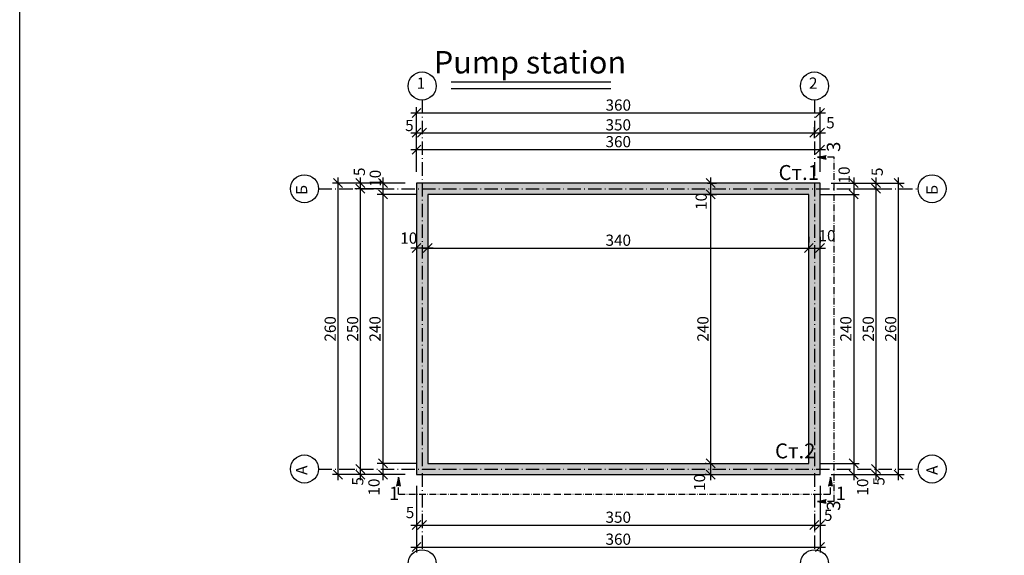
# Model space of a CAD drawing. Extents: x 8120 to 21468, y -5765 to 3488.
# Drawn here: x 19059 to 19937, y -1894 to -1416 of the extents above; entities that cross this region are included whole.
import ezdxf
from ezdxf.enums import TextEntityAlignment as Align

# ---------------------------------------------------------------- set-up
doc = ezdxf.new("R2010")
doc.units = 0
doc.header["$MEASUREMENT"] = 0
doc.linetypes.add('ACAD_ISO10W100', pattern=[18.5, 12, -3, 0.5, -3])
doc.linetypes.add('AUSGEZOGEN', pattern=[0])
doc.layers.get('0').update_dxf_attribs({"linetype": 'AUSGEZOGEN'})
for name, color, linetype in [('AXIS', 1, 'ACAD_ISO10W100'), ('DIM', 7, 'Continuous'), ('DIM_IN', 7, 'Continuous'), ('GREDI', 4, 'Continuous'), ('HATCH', 6, 'Continuous')]:
    doc.layers.add(name, color=color, linetype=linetype)
doc.styles.get("Standard").update_dxf_attribs({"font": 'usr-isow.shx'})
doc.dimstyles.new('_020', dxfattribs={"dimscale": 5, "dimtxt": 2, "dimasz": 1.6, "dimexe": 1, "dimexo": 2, "dimgap": 0.4, "dimtad": 1, "dimdec": 1, "dimrnd": 0.5, "dimdsep": 46, "dimtxsty": 'Standard', "dimblk1": 'OBLIQUE', "dimblk2": 'OBLIQUE', "dimsah": 1, "dimcen": 0, "dimdle": 1, "dimclrd": 255, "dimclre": 255, "dimclrt": 7, "dimadec": 1, "dimazin": 0, "dimtfac": 1, "dimtdec": 1, "dimtofl": 0, "dimtmove": 2, "dimatfit": 3, "dimldrblk": 'OBLIQUE', "dimfxl": 1, "dimtolj": 1, "dimarcsym": 0})

# ---------------------------------------------------------------- blocks, each defined once
blk = doc.blocks.new('_OBLIQUE')
at = {"color": 0, "linetype": 'ByBlock'}
blk.add_line((-0.5, -0.5), (0.5, 0.5), dxfattribs=at)
blk = doc.blocks.new('*D1300')
at = {"layer": 'DEFPOINTS', "color": 0, "transparency": 16777216}
for p in [(19412.82, -1821.78), (19417.82, -1866.78), (19417.82, -1866.78)]:
    blk.add_point(p, dxfattribs=at)
at = {"layer": 'DIM_IN', "color": 255, "lineweight": -2, "transparency": 16777216}
for p, q in [((19412.82, -1831.78), (19412.82, -1871.78)), ((19417.82, -1856.78), (19417.82, -1861.78)), ((19407.82, -1866.78), (19422.82, -1866.78))]:
    blk.add_line(p, q, dxfattribs=at)
at = {"layer": 'DIM_IN', "color": 255, "lineweight": -2, "transparency": 16777216, "xscale": 8, "yscale": 8, "zscale": 8, "rotation": 180}
blk.add_blockref('_OBLIQUE', (19412.82, -1866.78), dxfattribs=at)
at = {"layer": 'DIM_IN', "color": 255, "lineweight": -2, "transparency": 16777216, "xscale": 8, "yscale": 8, "zscale": 8}
blk.add_blockref('_OBLIQUE', (19417.82, -1866.78), dxfattribs=at)
at = {"layer": 'DIM_IN', "color": 7, "transparency": 16777216, "insert": (19407.04, -1855.62), "char_height": 10, "attachment_point": 5}
blk.add_mtext('\\A1;5', dxfattribs=at)
blk = doc.blocks.new('*D1301')
at = {"layer": 'DEFPOINTS', "color": 0, "transparency": 16777216}
for p in [(19767.82, -1851.78), (19417.82, -1866.78), (19767.82, -1866.78)]:
    blk.add_point(p, dxfattribs=at)
at = {"layer": 'DIM_IN', "color": 255, "lineweight": -2, "transparency": 16777216}
for p, q in [((19417.82, -1856.78), (19417.82, -1861.78)), ((19767.82, -1861.78), (19767.82, -1871.78)), ((19412.82, -1866.78), (19772.82, -1866.78))]:
    blk.add_line(p, q, dxfattribs=at)
at = {"layer": 'DIM_IN', "color": 255, "lineweight": -2, "transparency": 16777216, "xscale": 8, "yscale": 8, "zscale": 8, "rotation": 180}
blk.add_blockref('_OBLIQUE', (19417.82, -1866.78), dxfattribs=at)
at = {"layer": 'DIM_IN', "color": 255, "lineweight": -2, "transparency": 16777216, "xscale": 8, "yscale": 8, "zscale": 8}
blk.add_blockref('_OBLIQUE', (19767.82, -1866.78), dxfattribs=at)
at = {"layer": 'DIM_IN', "color": 7, "transparency": 16777216, "insert": (19592.82, -1859.78), "char_height": 10, "attachment_point": 5}
blk.add_mtext('\\A1;350', dxfattribs=at)
blk = doc.blocks.new('*D1302')
at = {"layer": 'DEFPOINTS', "color": 0, "transparency": 16777216}
for p in [(19412.82, -1821.78), (19772.82, -1821.78), (19772.82, -1886.39)]:
    blk.add_point(p, dxfattribs=at)
at = {"layer": 'DIM_IN', "color": 255, "lineweight": -2, "transparency": 16777216}
for p, q in [((19412.82, -1831.78), (19412.82, -1891.39)), ((19772.82, -1831.78), (19772.82, -1891.39)), ((19407.82, -1886.39), (19777.82, -1886.39))]:
    blk.add_line(p, q, dxfattribs=at)
at = {"layer": 'DIM_IN', "color": 255, "lineweight": -2, "transparency": 16777216, "xscale": 8, "yscale": 8, "zscale": 8, "rotation": 180}
blk.add_blockref('_OBLIQUE', (19412.82, -1886.39), dxfattribs=at)
at = {"layer": 'DIM_IN', "color": 255, "lineweight": -2, "transparency": 16777216, "xscale": 8, "yscale": 8, "zscale": 8}
blk.add_blockref('_OBLIQUE', (19772.82, -1886.39), dxfattribs=at)
at = {"layer": 'DIM_IN', "color": 7, "transparency": 16777216, "insert": (19592.82, -1879.39), "char_height": 10, "attachment_point": 5}
blk.add_mtext('\\A1;360', dxfattribs=at)
blk = doc.blocks.new('*D1303')
at = {"layer": 'DEFPOINTS', "color": 0, "transparency": 16777216}
for p in [(19772.82, -1531.78), (19412.82, -1561.78), (19772.82, -1561.78)]:
    blk.add_point(p, dxfattribs=at)
at = {"layer": 'DIM_IN', "color": 255, "lineweight": -2, "transparency": 16777216}
for p, q in [((19412.82, -1551.78), (19412.82, -1526.78)), ((19772.82, -1551.78), (19772.82, -1526.78)), ((19407.82, -1531.78), (19777.82, -1531.78))]:
    blk.add_line(p, q, dxfattribs=at)
at = {"layer": 'DIM_IN', "color": 255, "lineweight": -2, "transparency": 16777216, "xscale": 8, "yscale": 8, "zscale": 8, "rotation": 180}
blk.add_blockref('_OBLIQUE', (19412.82, -1531.78), dxfattribs=at)
at = {"layer": 'DIM_IN', "color": 255, "lineweight": -2, "transparency": 16777216, "xscale": 8, "yscale": 8, "zscale": 8}
blk.add_blockref('_OBLIQUE', (19772.82, -1531.78), dxfattribs=at)
at = {"layer": 'DIM_IN', "color": 7, "transparency": 16777216, "insert": (19592.82, -1524.78), "char_height": 10, "attachment_point": 5}
blk.add_mtext('\\A1;360', dxfattribs=at)
blk = doc.blocks.new('*D1304')
at = {"layer": 'DEFPOINTS', "color": 0, "transparency": 16777216}
for p in [(19417.82, -1516.78), (19417.82, -1516.78), (19412.82, -1561.78)]:
    blk.add_point(p, dxfattribs=at)
at = {"layer": 'DIM_IN', "color": 255, "lineweight": -2, "transparency": 16777216}
for p, q in [((19417.82, -1506.78), (19417.82, -1511.78)), ((19407.82, -1516.78), (19422.82, -1516.78)), ((19412.82, -1551.78), (19412.82, -1511.78))]:
    blk.add_line(p, q, dxfattribs=at)
at = {"layer": 'DIM_IN', "color": 255, "lineweight": -2, "transparency": 16777216, "xscale": 8, "yscale": 8, "zscale": 8, "rotation": 180}
blk.add_blockref('_OBLIQUE', (19412.82, -1516.78), dxfattribs=at)
at = {"layer": 'DIM_IN', "color": 255, "lineweight": -2, "transparency": 16777216, "xscale": 8, "yscale": 8, "zscale": 8}
blk.add_blockref('_OBLIQUE', (19417.82, -1516.78), dxfattribs=at)
at = {"layer": 'DIM_IN', "color": 7, "transparency": 16777216, "insert": (19406.48, -1510.33), "char_height": 10, "attachment_point": 5}
blk.add_mtext('\\A1;5', dxfattribs=at)
blk = doc.blocks.new('*D1305')
at = {"layer": 'DEFPOINTS', "color": 0, "transparency": 16777216}
for p in [(19417.82, -1516.78), (19767.82, -1516.78), (19767.82, -1531.78)]:
    blk.add_point(p, dxfattribs=at)
at = {"layer": 'DIM_IN', "color": 255, "lineweight": -2, "transparency": 16777216}
for p, q in [((19417.82, -1506.78), (19417.82, -1511.78)), ((19412.82, -1516.78), (19772.82, -1516.78)), ((19767.82, -1521.78), (19767.82, -1511.78))]:
    blk.add_line(p, q, dxfattribs=at)
at = {"layer": 'DIM_IN', "color": 255, "lineweight": -2, "transparency": 16777216, "xscale": 8, "yscale": 8, "zscale": 8, "rotation": 180}
blk.add_blockref('_OBLIQUE', (19417.82, -1516.78), dxfattribs=at)
at = {"layer": 'DIM_IN', "color": 255, "lineweight": -2, "transparency": 16777216, "xscale": 8, "yscale": 8, "zscale": 8}
blk.add_blockref('_OBLIQUE', (19767.82, -1516.78), dxfattribs=at)
at = {"layer": 'DIM_IN', "color": 7, "transparency": 16777216, "insert": (19592.82, -1509.78), "char_height": 10, "attachment_point": 5}
blk.add_mtext('\\A1;350', dxfattribs=at)
blk = doc.blocks.new('*D1306')
at = {"layer": 'DEFPOINTS', "color": 0, "transparency": 16777216}
for p in [(19412.82, -1561.78), (19382.82, -1571.78), (19422.82, -1571.78)]:
    blk.add_point(p, dxfattribs=at)
at = {"layer": 'DIM_IN', "color": 255, "lineweight": -2, "transparency": 16777216}
for p, q in [((19402.82, -1561.78), (19377.82, -1561.78)), ((19382.82, -1556.78), (19382.82, -1576.78)), ((19412.82, -1571.78), (19377.82, -1571.78))]:
    blk.add_line(p, q, dxfattribs=at)
at = {"layer": 'DIM_IN', "color": 255, "lineweight": -2, "transparency": 16777216, "xscale": 8, "yscale": 8, "zscale": 8}
for p, rotation in [((19382.82, -1561.78), 90), ((19382.82, -1571.78), 270)]:
    blk.add_blockref('_OBLIQUE', p, dxfattribs=dict(at, rotation=rotation))
at = {"layer": 'DIM_IN', "color": 7, "transparency": 16777216, "insert": (19376.01, -1557.47), "char_height": 10, "attachment_point": 5, "rotation": 90}
blk.add_mtext('\\A1;10', dxfattribs=at)
blk = doc.blocks.new('*D1307')
at = {"layer": 'DEFPOINTS', "color": 0, "transparency": 16777216}
for p in [(19422.82, -1571.78), (19382.82, -1811.78), (19422.82, -1811.78)]:
    blk.add_point(p, dxfattribs=at)
at = {"layer": 'DIM_IN', "color": 255, "lineweight": -2, "transparency": 16777216}
for p, q in [((19412.82, -1571.78), (19377.82, -1571.78)), ((19382.82, -1566.78), (19382.82, -1816.78)), ((19412.82, -1811.78), (19377.82, -1811.78))]:
    blk.add_line(p, q, dxfattribs=at)
at = {"layer": 'DIM_IN', "color": 255, "lineweight": -2, "transparency": 16777216, "xscale": 8, "yscale": 8, "zscale": 8}
for p, rotation in [((19382.82, -1571.78), 90), ((19382.82, -1811.78), 270)]:
    blk.add_blockref('_OBLIQUE', p, dxfattribs=dict(at, rotation=rotation))
at = {"layer": 'DIM_IN', "color": 7, "transparency": 16777216, "insert": (19375.82, -1691.78), "char_height": 10, "attachment_point": 5, "rotation": 90}
blk.add_mtext('\\A1;240', dxfattribs=at)
blk = doc.blocks.new('*D1308')
at = {"layer": 'DEFPOINTS', "color": 0, "transparency": 16777216}
for p in [(19422.82, -1811.78), (19382.82, -1821.78), (19412.82, -1821.78)]:
    blk.add_point(p, dxfattribs=at)
at = {"layer": 'DIM_IN', "color": 255, "lineweight": -2, "transparency": 16777216}
for p, q in [((19382.82, -1806.78), (19382.82, -1826.78)), ((19412.82, -1811.78), (19377.82, -1811.78)), ((19402.82, -1821.78), (19377.82, -1821.78))]:
    blk.add_line(p, q, dxfattribs=at)
at = {"layer": 'DIM_IN', "color": 255, "lineweight": -2, "transparency": 16777216, "xscale": 8, "yscale": 8, "zscale": 8}
for p, rotation in [((19382.82, -1811.78), 90), ((19382.82, -1821.78), 270)]:
    blk.add_blockref('_OBLIQUE', p, dxfattribs=dict(at, rotation=rotation))
at = {"layer": 'DIM_IN', "color": 7, "transparency": 16777216, "insert": (19374.86, -1832.89), "char_height": 10, "attachment_point": 5, "rotation": 90}
blk.add_mtext('\\A1;10', dxfattribs=at)
blk = doc.blocks.new('*D1309')
at = {"layer": 'DEFPOINTS', "color": 0, "transparency": 16777216}
for p in [(19362.82, -1816.78), (19367.82, -1816.78), (19412.82, -1821.78)]:
    blk.add_point(p, dxfattribs=at)
at = {"layer": 'DIM_IN', "color": 255, "lineweight": -2, "transparency": 16777216}
for p, q in [((19362.82, -1826.78), (19362.82, -1811.78)), ((19402.82, -1821.78), (19357.82, -1821.78))]:
    blk.add_line(p, q, dxfattribs=at)
at = {"layer": 'DIM_IN', "color": 255, "lineweight": -2, "transparency": 16777216, "xscale": 8, "yscale": 8, "zscale": 8}
for p, rotation in [((19362.82, -1816.78), 90), ((19362.82, -1821.78), 270)]:
    blk.add_blockref('_OBLIQUE', p, dxfattribs=dict(at, rotation=rotation))
at = {"layer": 'DIM_IN', "color": 7, "transparency": 16777216, "insert": (19360.36, -1827.75), "char_height": 10, "attachment_point": 5, "rotation": 90}
blk.add_mtext('\\A1;5', dxfattribs=at)
blk = doc.blocks.new('*D1310')
at = {"layer": 'DEFPOINTS', "color": 0, "transparency": 16777216}
for p in [(19362.82, -1566.78), (19391.66, -1566.78), (19362.82, -1816.78)]:
    blk.add_point(p, dxfattribs=at)
at = {"layer": 'DIM_IN', "color": 255, "lineweight": -2, "transparency": 16777216}
for p, q in [((19362.82, -1821.78), (19362.82, -1561.78)), ((19381.66, -1566.78), (19357.82, -1566.78)), ((19352.82, -1816.78), (19357.82, -1816.78))]:
    blk.add_line(p, q, dxfattribs=at)
at = {"layer": 'DIM_IN', "color": 255, "lineweight": -2, "transparency": 16777216, "xscale": 8, "yscale": 8, "zscale": 8}
for p, rotation in [((19362.82, -1566.78), 90), ((19362.82, -1816.78), 270)]:
    blk.add_blockref('_OBLIQUE', p, dxfattribs=dict(at, rotation=rotation))
at = {"layer": 'DIM_IN', "color": 7, "transparency": 16777216, "insert": (19355.82, -1691.78), "char_height": 10, "attachment_point": 5, "rotation": 90}
blk.add_mtext('\\A1;250', dxfattribs=at)
blk = doc.blocks.new('*D1311')
at = {"layer": 'DEFPOINTS', "color": 0, "transparency": 16777216}
for p in [(19362.82, -1561.78), (19412.82, -1561.78), (19391.66, -1566.78)]:
    blk.add_point(p, dxfattribs=at)
at = {"layer": 'DIM_IN', "color": 255, "lineweight": -2, "transparency": 16777216}
for p, q in [((19402.82, -1561.78), (19357.82, -1561.78)), ((19362.82, -1571.78), (19362.82, -1556.78)), ((19381.66, -1566.78), (19357.82, -1566.78))]:
    blk.add_line(p, q, dxfattribs=at)
at = {"layer": 'DIM_IN', "color": 255, "lineweight": -2, "transparency": 16777216, "xscale": 8, "yscale": 8, "zscale": 8}
for p, rotation in [((19362.82, -1561.78), 90), ((19362.82, -1566.78), 270)]:
    blk.add_blockref('_OBLIQUE', p, dxfattribs=dict(at, rotation=rotation))
at = {"layer": 'DIM_IN', "color": 7, "transparency": 16777216, "insert": (19361.83, -1551.66), "char_height": 10, "attachment_point": 5, "rotation": 90}
blk.add_mtext('\\A1;5', dxfattribs=at)
blk = doc.blocks.new('*D1312')
at = {"layer": 'DEFPOINTS', "color": 0, "transparency": 16777216}
for p in [(19342.82, -1561.78), (19412.82, -1561.78), (19412.82, -1821.78)]:
    blk.add_point(p, dxfattribs=at)
at = {"layer": 'DIM_IN', "color": 255, "lineweight": -2, "transparency": 16777216}
for p, q in [((19402.82, -1561.78), (19337.82, -1561.78)), ((19342.82, -1826.78), (19342.82, -1556.78)), ((19402.82, -1821.78), (19337.82, -1821.78))]:
    blk.add_line(p, q, dxfattribs=at)
at = {"layer": 'DIM_IN', "color": 255, "lineweight": -2, "transparency": 16777216, "xscale": 8, "yscale": 8, "zscale": 8}
for p, rotation in [((19342.82, -1561.78), 90), ((19342.82, -1821.78), 270)]:
    blk.add_blockref('_OBLIQUE', p, dxfattribs=dict(at, rotation=rotation))
at = {"layer": 'DIM_IN', "color": 7, "transparency": 16777216, "insert": (19335.82, -1691.78), "char_height": 10, "attachment_point": 5, "rotation": 90}
blk.add_mtext('\\A1;260', dxfattribs=at)
blk = doc.blocks.new('*D1313')
at = {"layer": 'DEFPOINTS', "color": 0, "transparency": 16777216}
for p in [(19772.82, -1561.78), (19762.82, -1571.78), (19802.82, -1571.78)]:
    blk.add_point(p, dxfattribs=at)
at = {"layer": 'DIM_IN', "color": 255, "lineweight": -2, "transparency": 16777216}
for p, q in [((19782.82, -1561.78), (19807.82, -1561.78)), ((19802.82, -1556.78), (19802.82, -1576.78)), ((19772.82, -1571.78), (19807.82, -1571.78))]:
    blk.add_line(p, q, dxfattribs=at)
at = {"layer": 'DIM_IN', "color": 255, "lineweight": -2, "transparency": 16777216, "xscale": 8, "yscale": 8, "zscale": 8}
for p, rotation in [((19802.82, -1561.78), 90), ((19802.82, -1571.78), 270)]:
    blk.add_blockref('_OBLIQUE', p, dxfattribs=dict(at, rotation=rotation))
at = {"layer": 'DIM_IN', "color": 7, "transparency": 16777216, "insert": (19794.32, -1554.49), "char_height": 10, "attachment_point": 5, "rotation": 90}
blk.add_mtext('\\A1;10', dxfattribs=at)
blk = doc.blocks.new('*D1314')
at = {"layer": 'DEFPOINTS', "color": 0, "transparency": 16777216}
for p in [(19762.82, -1571.78), (19762.82, -1811.78), (19802.82, -1811.78)]:
    blk.add_point(p, dxfattribs=at)
at = {"layer": 'DIM_IN', "color": 255, "lineweight": -2, "transparency": 16777216}
for p, q in [((19772.82, -1571.78), (19807.82, -1571.78)), ((19802.82, -1566.78), (19802.82, -1816.78)), ((19772.82, -1811.78), (19807.82, -1811.78))]:
    blk.add_line(p, q, dxfattribs=at)
at = {"layer": 'DIM_IN', "color": 255, "lineweight": -2, "transparency": 16777216, "xscale": 8, "yscale": 8, "zscale": 8}
for p, rotation in [((19802.82, -1571.78), 90), ((19802.82, -1811.78), 270)]:
    blk.add_blockref('_OBLIQUE', p, dxfattribs=dict(at, rotation=rotation))
at = {"layer": 'DIM_IN', "color": 7, "transparency": 16777216, "insert": (19795.82, -1691.78), "char_height": 10, "attachment_point": 5, "rotation": 90}
blk.add_mtext('\\A1;240', dxfattribs=at)
blk = doc.blocks.new('*D1315')
at = {"layer": 'DEFPOINTS', "color": 0, "transparency": 16777216}
for p in [(19762.82, -1811.78), (19772.82, -1821.78), (19802.82, -1821.78)]:
    blk.add_point(p, dxfattribs=at)
at = {"layer": 'DIM_IN', "color": 255, "lineweight": -2, "transparency": 16777216}
for p, q in [((19802.82, -1806.78), (19802.82, -1826.78)), ((19772.82, -1811.78), (19807.82, -1811.78)), ((19782.82, -1821.78), (19807.82, -1821.78))]:
    blk.add_line(p, q, dxfattribs=at)
at = {"layer": 'DIM_IN', "color": 255, "lineweight": -2, "transparency": 16777216, "xscale": 8, "yscale": 8, "zscale": 8}
for p, rotation in [((19802.82, -1811.78), 90), ((19802.82, -1821.78), 270)]:
    blk.add_blockref('_OBLIQUE', p, dxfattribs=dict(at, rotation=rotation))
at = {"layer": 'DIM_IN', "color": 7, "transparency": 16777216, "insert": (19810.79, -1832.89), "char_height": 10, "attachment_point": 5, "rotation": 90}
blk.add_mtext('\\A1;10', dxfattribs=at)
blk = doc.blocks.new('*D1316')
at = {"layer": 'DEFPOINTS', "color": 0, "transparency": 16777216}
for p in [(19817.82, -1816.78), (19822.82, -1816.78), (19772.82, -1821.78)]:
    blk.add_point(p, dxfattribs=at)
at = {"layer": 'DIM_IN', "color": 255, "lineweight": -2, "transparency": 16777216}
for p, q in [((19822.82, -1826.78), (19822.82, -1811.78)), ((19782.82, -1821.78), (19827.82, -1821.78))]:
    blk.add_line(p, q, dxfattribs=at)
at = {"layer": 'DIM_IN', "color": 255, "lineweight": -2, "transparency": 16777216, "xscale": 8, "yscale": 8, "zscale": 8}
for p, rotation in [((19822.82, -1816.78), 90), ((19822.82, -1821.78), 270)]:
    blk.add_blockref('_OBLIQUE', p, dxfattribs=dict(at, rotation=rotation))
at = {"layer": 'DIM_IN', "color": 7, "transparency": 16777216, "insert": (19825.28, -1827.75), "char_height": 10, "attachment_point": 5, "rotation": 90}
blk.add_mtext('\\A1;5', dxfattribs=at)
blk = doc.blocks.new('*D1317')
at = {"layer": 'DEFPOINTS', "color": 0, "transparency": 16777216}
for p in [(19793.98, -1566.78), (19822.82, -1566.78), (19822.82, -1816.78)]:
    blk.add_point(p, dxfattribs=at)
at = {"layer": 'DIM_IN', "color": 255, "lineweight": -2, "transparency": 16777216}
for p, q in [((19822.82, -1821.78), (19822.82, -1561.78)), ((19803.98, -1566.78), (19827.82, -1566.78)), ((19812.82, -1816.78), (19817.82, -1816.78))]:
    blk.add_line(p, q, dxfattribs=at)
at = {"layer": 'DIM_IN', "color": 255, "lineweight": -2, "transparency": 16777216, "xscale": 8, "yscale": 8, "zscale": 8}
for p, rotation in [((19822.82, -1566.78), 90), ((19822.82, -1816.78), 270)]:
    blk.add_blockref('_OBLIQUE', p, dxfattribs=dict(at, rotation=rotation))
at = {"layer": 'DIM_IN', "color": 7, "transparency": 16777216, "insert": (19815.82, -1691.78), "char_height": 10, "attachment_point": 5, "rotation": 90}
blk.add_mtext('\\A1;250', dxfattribs=at)
blk = doc.blocks.new('*D1318')
at = {"layer": 'DEFPOINTS', "color": 0, "transparency": 16777216}
for p in [(19772.82, -1561.78), (19822.82, -1561.78), (19793.98, -1566.78)]:
    blk.add_point(p, dxfattribs=at)
at = {"layer": 'DIM_IN', "color": 255, "lineweight": -2, "transparency": 16777216}
for p, q in [((19782.82, -1561.78), (19827.82, -1561.78)), ((19822.82, -1571.78), (19822.82, -1556.78)), ((19803.98, -1566.78), (19827.82, -1566.78))]:
    blk.add_line(p, q, dxfattribs=at)
at = {"layer": 'DIM_IN', "color": 255, "lineweight": -2, "transparency": 16777216, "xscale": 8, "yscale": 8, "zscale": 8}
for p, rotation in [((19822.82, -1561.78), 90), ((19822.82, -1566.78), 270)]:
    blk.add_blockref('_OBLIQUE', p, dxfattribs=dict(at, rotation=rotation))
at = {"layer": 'DIM_IN', "color": 7, "transparency": 16777216, "insert": (19823.81, -1551.66), "char_height": 10, "attachment_point": 5, "rotation": 90}
blk.add_mtext('\\A1;5', dxfattribs=at)
blk = doc.blocks.new('*D1319')
at = {"layer": 'DEFPOINTS', "color": 0, "transparency": 16777216}
for p in [(19772.82, -1561.78), (19842.82, -1561.78), (19772.82, -1821.78)]:
    blk.add_point(p, dxfattribs=at)
at = {"layer": 'DIM_IN', "color": 255, "lineweight": -2, "transparency": 16777216}
for p, q in [((19782.82, -1561.78), (19847.82, -1561.78)), ((19842.82, -1826.78), (19842.82, -1556.78)), ((19782.82, -1821.78), (19847.82, -1821.78))]:
    blk.add_line(p, q, dxfattribs=at)
at = {"layer": 'DIM_IN', "color": 255, "lineweight": -2, "transparency": 16777216, "xscale": 8, "yscale": 8, "zscale": 8}
for p, rotation in [((19842.82, -1561.78), 90), ((19842.82, -1821.78), 270)]:
    blk.add_blockref('_OBLIQUE', p, dxfattribs=dict(at, rotation=rotation))
at = {"layer": 'DIM_IN', "color": 7, "transparency": 16777216, "insert": (19835.82, -1691.78), "char_height": 10, "attachment_point": 5, "rotation": 90}
blk.add_mtext('\\A1;260', dxfattribs=at)
blk = doc.blocks.new('*D1320')
at = {"layer": 'DEFPOINTS', "color": 0, "transparency": 16777216}
for p in [(19772.82, -1516.78), (19767.82, -1531.78), (19772.82, -1561.78)]:
    blk.add_point(p, dxfattribs=at)
at = {"layer": 'DIM_IN', "color": 255, "lineweight": -2, "transparency": 16777216}
for p, q in [((19762.82, -1516.78), (19777.82, -1516.78)), ((19767.82, -1521.78), (19767.82, -1511.78)), ((19772.82, -1551.78), (19772.82, -1511.78))]:
    blk.add_line(p, q, dxfattribs=at)
at = {"layer": 'DIM_IN', "color": 255, "lineweight": -2, "transparency": 16777216, "xscale": 8, "yscale": 8, "zscale": 8, "rotation": 180}
blk.add_blockref('_OBLIQUE', (19767.82, -1516.78), dxfattribs=at)
at = {"layer": 'DIM_IN', "color": 255, "lineweight": -2, "transparency": 16777216, "xscale": 8, "yscale": 8, "zscale": 8}
blk.add_blockref('_OBLIQUE', (19772.82, -1516.78), dxfattribs=at)
at = {"layer": 'DIM_IN', "color": 7, "transparency": 16777216, "insert": (19782.08, -1507.92), "char_height": 10, "attachment_point": 5}
blk.add_mtext('\\A1;5', dxfattribs=at)
blk = doc.blocks.new('*D1321')
at = {"layer": 'DEFPOINTS', "color": 0, "transparency": 16777216}
for p in [(19772.82, -1499.12), (19412.82, -1561.78), (19772.82, -1561.78)]:
    blk.add_point(p, dxfattribs=at)
at = {"layer": 'DIM_IN', "color": 255, "lineweight": -2, "transparency": 16777216}
for p, q in [((19407.82, -1499.12), (19777.82, -1499.12)), ((19412.82, -1551.78), (19412.82, -1494.12)), ((19772.82, -1551.78), (19772.82, -1494.12))]:
    blk.add_line(p, q, dxfattribs=at)
at = {"layer": 'DIM_IN', "color": 255, "lineweight": -2, "transparency": 16777216, "xscale": 8, "yscale": 8, "zscale": 8, "rotation": 180}
blk.add_blockref('_OBLIQUE', (19412.82, -1499.12), dxfattribs=at)
at = {"layer": 'DIM_IN', "color": 255, "lineweight": -2, "transparency": 16777216, "xscale": 8, "yscale": 8, "zscale": 8}
blk.add_blockref('_OBLIQUE', (19772.82, -1499.12), dxfattribs=at)
at = {"layer": 'DIM_IN', "color": 7, "transparency": 16777216, "insert": (19592.82, -1492.12), "char_height": 10, "attachment_point": 5}
blk.add_mtext('\\A1;360', dxfattribs=at)
blk = doc.blocks.new('*D1341')
at = {"layer": 'DEFPOINTS', "color": 0, "transparency": 16777216}
for p in [(19412.82, -1619.69), (19412.82, -1619.69), (19422.82, -1619.69)]:
    blk.add_point(p, dxfattribs=at)
at = {"layer": 'DIM_IN', "color": 255, "lineweight": -2, "transparency": 16777216}
for p, q in [((19412.82, -1609.69), (19412.82, -1614.69)), ((19422.82, -1609.69), (19422.82, -1614.69)), ((19427.82, -1619.69), (19407.82, -1619.69))]:
    blk.add_line(p, q, dxfattribs=at)
at = {"layer": 'DIM_IN', "color": 255, "lineweight": -2, "transparency": 16777216, "xscale": 8, "yscale": 8, "zscale": 8, "rotation": 180}
blk.add_blockref('_OBLIQUE', (19412.82, -1619.69), dxfattribs=at)
at = {"layer": 'DIM_IN', "color": 255, "lineweight": -2, "transparency": 16777216, "xscale": 8, "yscale": 8, "zscale": 8}
blk.add_blockref('_OBLIQUE', (19422.82, -1619.69), dxfattribs=at)
at = {"layer": 'DIM_IN', "color": 7, "transparency": 16777216, "insert": (19405.92, -1610.79), "char_height": 10, "attachment_point": 5}
blk.add_mtext('\\A1;10', dxfattribs=at)
blk = doc.blocks.new('*D1342')
at = {"layer": 'DEFPOINTS', "color": 0, "transparency": 16777216}
for p in [(19762.82, -1619.69), (19772.82, -1619.69), (19772.82, -1619.69)]:
    blk.add_point(p, dxfattribs=at)
at = {"layer": 'DIM_IN', "color": 255, "lineweight": -2, "transparency": 16777216}
for p, q in [((19762.82, -1609.69), (19762.82, -1614.69)), ((19772.82, -1609.69), (19772.82, -1614.69)), ((19757.82, -1619.69), (19777.82, -1619.69))]:
    blk.add_line(p, q, dxfattribs=at)
at = {"layer": 'DIM_IN', "color": 255, "lineweight": -2, "transparency": 16777216, "xscale": 8, "yscale": 8, "zscale": 8, "rotation": 180}
blk.add_blockref('_OBLIQUE', (19762.82, -1619.69), dxfattribs=at)
at = {"layer": 'DIM_IN', "color": 255, "lineweight": -2, "transparency": 16777216, "xscale": 8, "yscale": 8, "zscale": 8}
blk.add_blockref('_OBLIQUE', (19772.82, -1619.69), dxfattribs=at)
at = {"layer": 'DIM_IN', "color": 7, "transparency": 16777216, "insert": (19779.02, -1608.65), "char_height": 10, "attachment_point": 5}
blk.add_mtext('\\A1;10', dxfattribs=at)
blk = doc.blocks.new('*D1344')
at = {"layer": 'DEFPOINTS', "color": 0, "transparency": 16777216}
for p in [(19422.82, -1619.69), (19762.82, -1619.69), (19762.82, -1619.69)]:
    blk.add_point(p, dxfattribs=at)
at = {"layer": 'DIM', "color": 255, "lineweight": -2, "transparency": 16777216}
for p, q in [((19422.82, -1609.69), (19422.82, -1614.69)), ((19762.82, -1609.69), (19762.82, -1614.69)), ((19417.82, -1619.69), (19767.82, -1619.69))]:
    blk.add_line(p, q, dxfattribs=at)
at = {"layer": 'DIM', "color": 255, "lineweight": -2, "transparency": 16777216, "xscale": 8, "yscale": 8, "zscale": 8, "rotation": 180}
blk.add_blockref('_OBLIQUE', (19422.82, -1619.69), dxfattribs=at)
at = {"layer": 'DIM', "color": 255, "lineweight": -2, "transparency": 16777216, "xscale": 8, "yscale": 8, "zscale": 8}
blk.add_blockref('_OBLIQUE', (19762.82, -1619.69), dxfattribs=at)
at = {"layer": 'DIM', "color": 7, "transparency": 16777216, "insert": (19592.82, -1612.69), "char_height": 10, "attachment_point": 5}
blk.add_mtext('\\A1;340', dxfattribs=at)
blk = doc.blocks.new('*D1294')
at = {"layer": 'DEFPOINTS', "color": 0, "transparency": 16777216}
for p in [(19675.32, -1811.78), (19681.27, -1811.78), (19681.27, -1821.78)]:
    blk.add_point(p, dxfattribs=at)
at = {"layer": 'DIM', "color": 255, "lineweight": -2, "transparency": 16777216}
for p, q in [((19675.32, -1826.78), (19675.32, -1806.78)), ((19671.27, -1811.78), (19670.32, -1811.78)), ((19671.27, -1821.78), (19670.32, -1821.78))]:
    blk.add_line(p, q, dxfattribs=at)
at = {"layer": 'DIM', "color": 255, "lineweight": -2, "transparency": 16777216, "xscale": 8, "yscale": 8, "zscale": 8}
for p, rotation in [((19675.32, -1811.78), 90), ((19675.32, -1821.78), 270)]:
    blk.add_blockref('_OBLIQUE', p, dxfattribs=dict(at, rotation=rotation))
at = {"layer": 'DIM', "color": 7, "transparency": 16777216, "insert": (19665.3, -1828.7), "char_height": 10, "attachment_point": 5, "rotation": 90}
blk.add_mtext('\\A1;10', dxfattribs=at)
blk = doc.blocks.new('*D1295')
at = {"layer": 'DEFPOINTS', "color": 0, "transparency": 16777216}
for p in [(19662.32, -1571.78), (19675.32, -1571.78), (19681.27, -1811.78)]:
    blk.add_point(p, dxfattribs=at)
at = {"layer": 'DIM', "color": 255, "lineweight": -2, "transparency": 16777216}
for p, q in [((19672.32, -1571.78), (19680.32, -1571.78)), ((19675.32, -1816.78), (19675.32, -1566.78)), ((19671.27, -1811.78), (19670.32, -1811.78))]:
    blk.add_line(p, q, dxfattribs=at)
at = {"layer": 'DIM', "color": 255, "lineweight": -2, "transparency": 16777216, "xscale": 8, "yscale": 8, "zscale": 8}
for p, rotation in [((19675.32, -1571.78), 90), ((19675.32, -1811.78), 270)]:
    blk.add_blockref('_OBLIQUE', p, dxfattribs=dict(at, rotation=rotation))
at = {"layer": 'DIM', "color": 7, "transparency": 16777216, "insert": (19668.32, -1691.78), "char_height": 10, "attachment_point": 5, "rotation": 90}
blk.add_mtext('\\A1;240', dxfattribs=at)
blk = doc.blocks.new('*D1296')
at = {"layer": 'DEFPOINTS', "color": 0, "transparency": 16777216}
for p in [(19662.32, -1561.78), (19675.32, -1561.78), (19662.32, -1571.78)]:
    blk.add_point(p, dxfattribs=at)
at = {"layer": 'DIM', "color": 255, "lineweight": -2, "transparency": 16777216}
for p, q in [((19672.32, -1561.78), (19680.32, -1561.78)), ((19675.32, -1576.78), (19675.32, -1556.78)), ((19672.32, -1571.78), (19680.32, -1571.78))]:
    blk.add_line(p, q, dxfattribs=at)
at = {"layer": 'DIM', "color": 255, "lineweight": -2, "transparency": 16777216, "xscale": 8, "yscale": 8, "zscale": 8}
for p, rotation in [((19675.32, -1561.78), 90), ((19675.32, -1571.78), 270)]:
    blk.add_blockref('_OBLIQUE', p, dxfattribs=dict(at, rotation=rotation))
at = {"layer": 'DIM', "color": 7, "transparency": 16777216, "insert": (19666.79, -1578.08), "char_height": 10, "attachment_point": 5, "rotation": 90}
blk.add_mtext('\\A1;10', dxfattribs=at)
blk = doc.blocks.new('*D1297')
at = {"layer": 'DEFPOINTS', "color": 0, "transparency": 16777216}
for p in [(19767.82, -1866.78), (19772.82, -1866.78), (19772.82, -1866.78)]:
    blk.add_point(p, dxfattribs=at)
at = {"layer": 'DIM', "color": 255, "lineweight": -2, "transparency": 16777216}
for p, q in [((19767.82, -1856.78), (19767.82, -1861.78)), ((19772.82, -1856.78), (19772.82, -1861.78)), ((19762.82, -1866.78), (19777.82, -1866.78))]:
    blk.add_line(p, q, dxfattribs=at)
at = {"layer": 'DIM', "color": 255, "lineweight": -2, "transparency": 16777216, "xscale": 8, "yscale": 8, "zscale": 8, "rotation": 180}
blk.add_blockref('_OBLIQUE', (19767.82, -1866.78), dxfattribs=at)
at = {"layer": 'DIM', "color": 255, "lineweight": -2, "transparency": 16777216, "xscale": 8, "yscale": 8, "zscale": 8}
blk.add_blockref('_OBLIQUE', (19772.82, -1866.78), dxfattribs=at)
at = {"layer": 'DIM', "color": 7, "transparency": 16777216, "insert": (19780.1, -1858.08), "char_height": 10, "attachment_point": 5}
blk.add_mtext('\\A1;5', dxfattribs=at)

msp = doc.modelspace()

# ---------------------------------------------------------------- hatches: boundary and pattern name
at = {"layer": 'DIM_IN'}
h = msp.add_hatch(color=256, dxfattribs=at)
edge = h.paths.add_edge_path()
edge.add_line((19770.53094, -1538.67063), (19777.38954, -1538.67063))
edge.add_spline(control_points=[(19777.38954, -1538.67063), (19777.38954, -1538.11759), (19777.84743, -1537.56454), (19778.30532, -1537.01149)], knot_values=[1.895106059, 1.895106059, 1.895106059, 1.895106059, 3.790212118, 3.790212118, 3.790212118, 3.790212118], degree=3, periodic=0)
edge.add_line((19778.30532, -1537.01149), (19770.53094, -1538.67063))
h = msp.add_hatch(color=256, dxfattribs=at)
edge = h.paths.add_edge_path()
edge.add_line((19770.53094, -1538.67063), (19778.30532, -1540.32978))
edge.add_spline(control_points=[(19778.30532, -1540.32978), (19777.84743, -1539.77673), (19777.38954, -1539.22368), (19777.38954, -1538.67063)], knot_values=[0, 0, 0, 0, 1.895106059, 1.895106059, 1.895106059, 1.895106059], degree=3, periodic=0)
edge.add_line((19777.38954, -1538.67063), (19770.53094, -1538.67063))
h = msp.add_hatch(color=256, dxfattribs=at)
edge = h.paths.add_edge_path()
edge.add_line((19396.6889, -1824.17671), (19395.02976, -1831.95109))
edge.add_spline(control_points=[(19395.02976, -1831.95109), (19395.58281, -1831.4932), (19396.13586, -1831.03531), (19396.6889, -1831.03531)], knot_values=[0, 0, 0, 0, 1.895106059, 1.895106059, 1.895106059, 1.895106059], degree=3, periodic=0)
edge.add_line((19396.6889, -1831.03531), (19396.6889, -1824.17671))
h = msp.add_hatch(color=256, dxfattribs=at)
edge = h.paths.add_edge_path()
edge.add_line((19396.6889, -1824.17671), (19396.6889, -1831.03531))
edge.add_spline(control_points=[(19396.6889, -1831.03531), (19397.24195, -1831.03531), (19397.795, -1831.4932), (19398.34805, -1831.95109)], knot_values=[1.895106059, 1.895106059, 1.895106059, 1.895106059, 3.790212118, 3.790212118, 3.790212118, 3.790212118], degree=3, periodic=0)
edge.add_line((19398.34805, -1831.95109), (19396.6889, -1824.17671))
h = msp.add_hatch(color=256, dxfattribs=at)
edge = h.paths.add_edge_path()
edge.add_line((19782.04709, -1824.17672), (19780.38794, -1831.9511))
edge.add_spline(control_points=[(19780.38794, -1831.9511), (19780.94099, -1831.49321), (19781.49404, -1831.03532), (19782.04709, -1831.03532)], knot_values=[0, 0, 0, 0, 1.895106059, 1.895106059, 1.895106059, 1.895106059], degree=3, periodic=0)
edge.add_line((19782.04709, -1831.03532), (19782.04709, -1824.17672))
h = msp.add_hatch(color=256, dxfattribs=at)
edge = h.paths.add_edge_path()
edge.add_line((19782.04709, -1824.17672), (19782.04709, -1831.03532))
edge.add_spline(control_points=[(19782.04709, -1831.03532), (19782.60014, -1831.03532), (19783.15319, -1831.49321), (19783.70624, -1831.9511)], knot_values=[1.895106059, 1.895106059, 1.895106059, 1.895106059, 3.790212118, 3.790212118, 3.790212118, 3.790212118], degree=3, periodic=0)
edge.add_line((19783.70624, -1831.9511), (19782.04709, -1824.17672))
h = msp.add_hatch(color=256, dxfattribs=at)
edge = h.paths.add_edge_path()
edge.add_line((19770.53093, -1845.7108), (19777.38953, -1845.7108))
edge.add_spline(control_points=[(19777.38953, -1845.7108), (19777.38953, -1845.15775), (19777.84742, -1844.6047), (19778.30531, -1844.05165)], knot_values=[1.895106059, 1.895106059, 1.895106059, 1.895106059, 3.790212118, 3.790212118, 3.790212118, 3.790212118], degree=3, periodic=0)
edge.add_line((19778.30531, -1844.05165), (19770.53093, -1845.7108))
h = msp.add_hatch(color=256, dxfattribs=at)
edge = h.paths.add_edge_path()
edge.add_line((19770.53093, -1845.7108), (19778.30531, -1847.36995))
edge.add_spline(control_points=[(19778.30531, -1847.36995), (19777.84742, -1846.8169), (19777.38953, -1846.26385), (19777.38953, -1845.7108)], knot_values=[0, 0, 0, 0, 1.895106059, 1.895106059, 1.895106059, 1.895106059], degree=3, periodic=0)
edge.add_line((19777.38953, -1845.7108), (19770.53093, -1845.7108))
at = {"layer": 'HATCH'}
h = msp.add_hatch(dxfattribs=at)
h.set_pattern_fill('ANSI36', color=256, style=0)
h.set_pattern_definition([(45, (-4895.7183, 5476.525), (1.68379802, 6.1739261), [7.9375, -1.5875, 0, -1.5875])])
h.paths.add_polyline_path([(19772.82145, -1561.77646), (19412.82145, -1561.77646), (19412.82145, -1821.77646), (19772.82145, -1821.77646)])
h.paths.add_polyline_path([(19762.82145, -1571.77646), (19762.82145, -1811.77646), (19422.82145, -1811.77646), (19422.82145, -1571.77646)], flags=16)

# ---------------------------------------------------------------- linework, layer by layer
msp.add_lwpolyline([(19058.81245, -218.81666), (21467.64786, -218.81666), (21467.64786, -2901.57318), (19058.81245, -2901.57318)], close=True)
at = {"layer": 'AXIS'}
for p, q in [((19417.82145, -1487.626), (19417.82145, -1888.80647)), ((19767.82145, -1487.626), (19767.82145, -1888.80647)), ((19325.37568, -1566.77648), (19860.26721, -1566.77648)), ((19325.37568, -1816.77648), (19860.26721, -1816.77648))]:
    msp.add_line(p, q, dxfattribs=at)
at = {"layer": 'AXIS', "color": 7, "linetype": 'Continuous'}
for centre in [(19417.82145, -1475.126), (19767.82145, -1475.126), (19312.87568, -1566.77646), (19872.76721, -1566.77646), (19312.87568, -1816.77646), (19872.76721, -1816.77646), (19417.82145, -1901.30647), (19767.82145, -1901.30647)]:
    msp.add_circle(centre, 12.5, dxfattribs=at)
at = {"layer": 'DIM', "color": 2, "linetype": 'ACAD_ISO10W100', "ltscale": 0.5}
for p, q in [((19785.53094, -1538.67063), (19770.53094, -1538.67063)), ((19785.53093, -1845.7108), (19785.53094, -1538.67063)), ((19396.6889, -1839.17671), (19396.6889, -1824.17671)), ((19782.04709, -1839.17672), (19782.04709, -1824.17672)), ((19396.6889, -1839.17671), (19782.04709, -1839.17672)), ((19785.53093, -1845.7108), (19770.53093, -1845.7108))]:
    msp.add_line(p, q, dxfattribs=at)
at = {"layer": 'DIM_IN', "color": 3}
msp.add_line((19443.79701, -1471.27921), (19586.20681, -1471.27921), dxfattribs=at)
at = {"layer": 'DIM_IN', "color": 4}
msp.add_line((19443.79701, -1477.40085), (19586.20681, -1477.40085), dxfattribs=at)
at = {"layer": 'DIM_IN'}
for p, q in [((19770.53094, -1538.67063), (19778.30532, -1537.01149)), ((19770.53094, -1538.67063), (19778.30532, -1540.32978)), ((19396.6889, -1824.17671), (19395.02976, -1831.95109)), ((19396.6889, -1824.17671), (19398.34805, -1831.95109)), ((19782.04709, -1824.17672), (19780.38794, -1831.9511)), ((19782.04709, -1824.17672), (19783.70624, -1831.9511)), ((19770.53093, -1845.7108), (19778.30531, -1844.05165)), ((19770.53093, -1845.7108), (19778.30531, -1847.36995))]:
    msp.add_line(p, q, dxfattribs=at)
for points in [[(19778.30532, -1540.32978), (19777.38954, -1538.67063), (19778.30532, -1537.01149)], [(19395.02976, -1831.95109), (19396.6889, -1831.03531), (19398.34805, -1831.95109)], [(19780.38794, -1831.9511), (19782.04709, -1831.03532), (19783.70624, -1831.9511)], [(19778.30531, -1847.36995), (19777.38953, -1845.7108), (19778.30531, -1844.05165)]]:
    msp.add_spline(points, degree=3, dxfattribs=at)
at = {"layer": 'GREDI'}
for points in [[(19412.82145, -1821.77646), (19772.82145, -1821.77646), (19772.82145, -1561.77646), (19412.82145, -1561.77646)], [(19422.82145, -1811.77646), (19762.82145, -1811.77646), (19762.82145, -1571.77646), (19422.82145, -1571.77646)]]:
    msp.add_lwpolyline(points, close=True, dxfattribs=at)

# ---------------------------------------------------------------- texts
at = {"layer": 'DIM', "color": 4}
for s, rotation, p in [('3', 89.99999774, (19790.84757, -1533.88362)), ('1', 359.99999774, (19388.40698, -1844.49334)), ('1', 359.99999774, (19786.8341, -1844.49335)), ('3', 89.99999774, (19790.84756, -1853.99272))]:
    msp.add_text(s, height=12, rotation=rotation, dxfattribs=at).set_placement(p)
for s, p in [('Ст.1', (19735.80945, -1558.97342)), ('Ст.2', (19732.63948, -1807.27788))]:
    msp.add_text(s, height=13.333333, dxfattribs=at).set_placement(p)
at = {"layer": 'DIM_IN', "color": 4}
msp.add_text('Pump station', height=20, dxfattribs=at).set_placement((19514.02239, -1456.53812), align=Align.MIDDLE)
at = {"layer": 'GREDI'}
for s, p in [('1', (19416.73274, -1473.83498)), ('2', (19766.73274, -1473.83498))]:
    msp.add_text(s, height=10, dxfattribs=at).set_placement(p, align=Align.MIDDLE)
for s, p in [('Б', (19311.58466, -1567.86517)), ('Б', (19874.05823, -1567.86517)), ('А', (19311.58466, -1817.86517)), ('А', (19874.05823, -1817.86517))]:
    msp.add_text(s, height=10, rotation=90, dxfattribs=at).set_placement(p, align=Align.MIDDLE)

# ---------------------------------------------------------------- dimensions: what is measured, and where the dimension line sits
at = {"layer": 'DIM'}
for base, p1, p2, picture, middle in [((19675.31923, -1561.77646), (19662.31923, -1571.77646), (19662.31923, -1561.77646), '*D1296', (19666.78953, -1578.07615)), ((19675.31923, -1811.77646), (19681.26836, -1821.77646), (19681.26836, -1811.77646), '*D1294', (19665.29791, -1828.69677))]:
    dim = msp.add_linear_dim(base=base, p1=p1, p2=p2, angle=90, dimstyle='_020', dxfattribs=at)
    dim.commit()
    dim.dimension.update_dxf_attribs({"geometry": picture, "text_midpoint": middle, "dimtype": 160})
dim = msp.add_linear_dim(base=(19675.31923, -1571.77646), p1=(19681.26836, -1811.77646), p2=(19662.31923, -1571.77646), angle=90, dimstyle='_020', dxfattribs=at)
dim.commit()
dim.dimension.update_dxf_attribs({"geometry": '*D1295', "text_midpoint": (19668.31923, -1691.77646)})
dim = msp.add_linear_dim(base=(19762.82145, -1619.69085), p1=(19422.82145, -1619.69085), p2=(19762.82145, -1619.69085), dimstyle='_020', dxfattribs=at)
dim.commit()
dim.dimension.update_dxf_attribs({"geometry": '*D1344', "text_midpoint": (19592.82145, -1612.69085)})
dim = msp.add_linear_dim(base=(19772.82145, -1866.77646), p1=(19767.82145, -1866.77646), p2=(19772.82145, -1866.77646), dimstyle='_020', dxfattribs=at)
dim.commit()
dim.dimension.update_dxf_attribs({"geometry": '*D1297', "text_midpoint": (19780.09897, -1858.08163), "dimtype": 160})
at = {"layer": 'DIM_IN'}
for base, p1, p2, picture, middle in [((19772.82145, -1499.12156), (19412.82145, -1561.77648), (19772.82145, -1561.77648), '*D1321', (19592.82145, -1492.12156)), ((19767.82145, -1516.77646), (19417.82145, -1516.77646), (19767.82145, -1531.77646), '*D1305', (19592.82145, -1509.77646)), ((19772.82145, -1531.77646), (19412.82145, -1561.77646), (19772.82145, -1561.77646), '*D1303', (19592.82145, -1524.77646)), ((19772.82145, -1886.38844), (19412.82145, -1821.77646), (19772.82145, -1821.77646), '*D1302', (19592.82145, -1879.38844)), ((19767.82145, -1866.77646), (19417.82145, -1866.77646), (19767.82145, -1851.77646), '*D1301', (19592.82145, -1859.77646))]:
    dim = msp.add_linear_dim(base=base, p1=p1, p2=p2, dimstyle='_020', dxfattribs=at)
    dim.commit()
    dim.dimension.update_dxf_attribs({"geometry": picture, "text_midpoint": middle})
for base, p1, p2, picture, middle in [((19772.82145, -1516.77646), (19767.82145, -1531.77646), (19772.82145, -1561.77648), '*D1320', (19782.079, -1507.91939)), ((19417.82145, -1516.77646), (19412.82145, -1561.77646), (19417.82145, -1516.77646), '*D1304', (19406.48496, -1510.32584)), ((19412.82145, -1619.69085), (19422.82145, -1619.69085), (19412.82145, -1619.69085), '*D1341', (19405.91579, -1610.79152)), ((19772.82145, -1619.69085), (19762.82145, -1619.69085), (19772.82145, -1619.69085), '*D1342', (19779.01886, -1608.65301)), ((19417.82145, -1866.77646), (19412.82145, -1821.77646), (19417.82145, -1866.77646), '*D1300', (19407.04308, -1855.61502))]:
    dim = msp.add_linear_dim(base=base, p1=p1, p2=p2, dimstyle='_020', dxfattribs=at)
    dim.commit()
    dim.dimension.update_dxf_attribs({"geometry": picture, "text_midpoint": middle, "dimtype": 160})
for base, p1, p2, picture, middle in [((19362.82145, -1561.77648), (19391.66423, -1566.77646), (19412.82145, -1561.77648), '*D1311', (19361.83431, -1551.66476)), ((19382.82145, -1571.77646), (19412.82145, -1561.77648), (19422.82145, -1571.77646), '*D1306', (19376.01242, -1557.47102)), ((19802.82145, -1571.77646), (19772.82145, -1561.77648), (19762.82145, -1571.77646), '*D1313', (19794.31687, -1554.48657)), ((19822.82145, -1561.77648), (19793.97866, -1566.77646), (19772.82145, -1561.77648), '*D1318', (19823.80858, -1551.66476)), ((19382.82145, -1821.77645), (19422.82145, -1811.77646), (19412.82145, -1821.77645), '*D1308', (19374.85523, -1832.88635)), ((19802.82145, -1821.77645), (19762.82145, -1811.77646), (19772.82145, -1821.77645), '*D1315', (19810.78766, -1832.88635)), ((19362.82145, -1816.77646), (19412.82145, -1821.77645), (19367.82145, -1816.77646), '*D1309', (19360.35828, -1827.75141)), ((19822.82145, -1816.77646), (19772.82145, -1821.77645), (19817.82145, -1816.77646), '*D1316', (19825.28461, -1827.75141))]:
    dim = msp.add_linear_dim(base=base, p1=p1, p2=p2, angle=90, dimstyle='_020', dxfattribs=at)
    dim.commit()
    dim.dimension.update_dxf_attribs({"geometry": picture, "text_midpoint": middle, "dimtype": 160})
for base, p1, p2, picture, middle in [((19342.82145, -1561.77646), (19412.82145, -1821.77646), (19412.82145, -1561.77646), '*D1312', (19335.82145, -1691.77646)), ((19362.82145, -1566.77646), (19362.82145, -1816.77646), (19391.66423, -1566.77646), '*D1310', (19355.82145, -1691.77646)), ((19842.82145, -1561.77646), (19772.82145, -1821.77646), (19772.82145, -1561.77646), '*D1319', (19835.82145, -1691.77646)), ((19822.82145, -1566.77646), (19822.82145, -1816.77646), (19793.97866, -1566.77646), '*D1317', (19815.82145, -1691.77646)), ((19382.82145, -1811.77646), (19422.82145, -1571.77646), (19422.82145, -1811.77646), '*D1307', (19375.82145, -1691.77646)), ((19802.82145, -1811.77646), (19762.82145, -1571.77646), (19762.82145, -1811.77646), '*D1314', (19795.82145, -1691.77646))]:
    dim = msp.add_linear_dim(base=base, p1=p1, p2=p2, angle=90, dimstyle='_020', dxfattribs=at)
    dim.commit()
    dim.dimension.update_dxf_attribs({"geometry": picture, "text_midpoint": middle})

doc.saveas('drawing.dxf')
